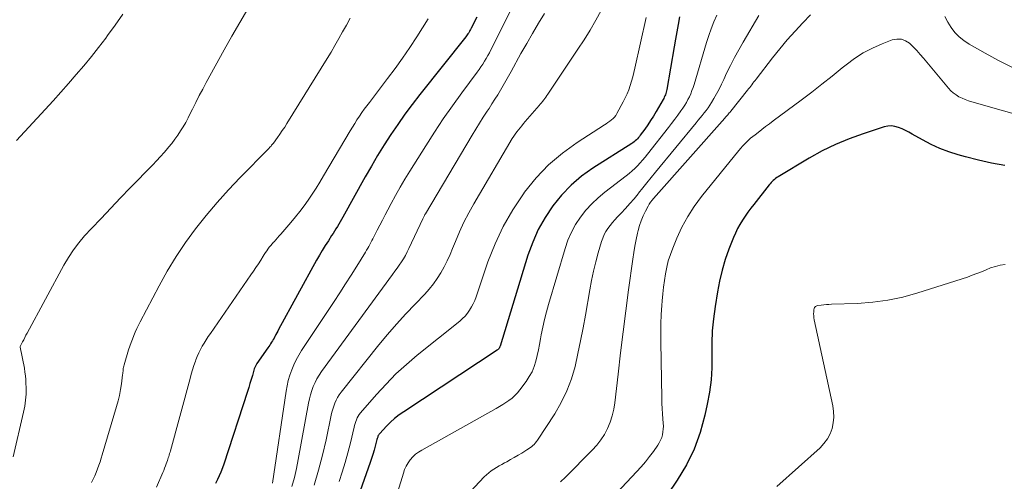
# Model space of a CAD drawing. Units: feet. Extents: x 2044991 to 2050004, y 545000 to 550000.
# Drawn here: x 2045234 to 2045351, y 546467 to 546522 of the extents above; entities that cross this region are included whole.
import ezdxf

# ---------------------------------------------------------------- set-up
doc = ezdxf.new("R2010")
doc.units = ezdxf.units.FT
doc.header["$LTSCALE"] = 100
doc.header["$MEASUREMENT"] = 0
doc.layers.add('CONTOUR INDEX', color=32, linetype='Continuous', lineweight=25)
doc.layers.add('CONTOUR INTERMEDIATE', color=40, linetype='Continuous', lineweight=15)

msp = doc.modelspace()

# ---------------------------------------------------------------- linework, layer by layer
at = {"layer": 'CONTOUR INDEX', "flags": 128}
for points, elevation in [([(2045288.22, 546522.04), (2045287.56, 546520.72), (2045287.49, 546520.58), (2045287.41, 546520.45), (2045287.34, 546520.32), (2045287.26, 546520.19), (2045287.17, 546520.06), (2045287.08, 546519.93), (2045286.99, 546519.81), (2045286.9, 546519.69), (2045281.41, 546512.79), (2045280.51, 546511.63), (2045279.63, 546510.45), (2045278.78, 546509.24), (2045277.95, 546508.02), (2045277.15, 546506.78), (2045276.38, 546505.53), (2045275.63, 546504.26), (2045274.9, 546502.97), (2045272.23, 546498.14), (2045272.07, 546497.86), (2045271.91, 546497.58), (2045271.74, 546497.3), (2045271.57, 546497.03), (2045271.4, 546496.76), (2045271.23, 546496.49), (2045271.05, 546496.21), (2045270.88, 546495.94), (2045270.49, 546495.34), (2045270.13, 546494.76), (2045269.77, 546494.18), (2045269.43, 546493.59), (2045269.09, 546493), (2045264.55, 546484.72), (2045264.44, 546484.52), (2045264.34, 546484.33), (2045264.23, 546484.13), (2045264.12, 546483.93), (2045264.1, 546483.89), (2045264, 546483.71), (2045263.91, 546483.54), (2045263.81, 546483.37), (2045263.7, 546483.2), (2045263.6, 546483.03), (2045263.49, 546482.86), (2045263.38, 546482.69), (2045263.26, 546482.53), (2045261.96, 546480.67), (2045261.91, 546480.6), (2045261.86, 546480.52), (2045261.81, 546480.44), (2045261.77, 546480.36), (2045261.73, 546480.28), (2045261.7, 546480.19), (2045261.67, 546480.1), (2045261.64, 546480.02), (2045261.41, 546479.24), (2045261.27, 546478.76), (2045261.13, 546478.29), (2045260.98, 546477.81), (2045260.83, 546477.34), (2045258.01, 546468.65), (2045257.85, 546468.18), (2045257.66, 546467.7), (2045257.46, 546467.24), (2045257.23, 546466.79), (2045256.99, 546466.34)], 840), ([(2045312.45, 546522.07), (2045312.29, 546521.19), (2045312.14, 546520.3), (2045311.98, 546519.41), (2045311.82, 546518.52), (2045310.92, 546513.4), (2045310.89, 546513.24), (2045310.85, 546513.09), (2045310.8, 546512.93), (2045310.75, 546512.78), (2045310.69, 546512.63), (2045310.62, 546512.48), (2045310.55, 546512.34), (2045310.47, 546512.2), (2045309.64, 546510.77), (2045309.32, 546510.23), (2045308.99, 546509.7), (2045308.64, 546509.17), (2045308.28, 546508.66), (2045307.76, 546507.93), (2045307.65, 546507.78), (2045307.54, 546507.65), (2045307.41, 546507.51), (2045307.29, 546507.39), (2045307.16, 546507.27), (2045307.02, 546507.15), (2045306.87, 546507.05), (2045306.73, 546506.95), (2045302.08, 546504), (2045300.74, 546503.03), (2045299.48, 546501.98), (2045298.34, 546500.79), (2045297.29, 546499.51), (2045296.38, 546498.12), (2045295.57, 546496.68), (2045294.91, 546495.17), (2045294.34, 546493.61), (2045291.01, 546482.75), (2045290.99, 546482.67), (2045290.95, 546482.6), (2045290.92, 546482.53), (2045290.87, 546482.46), (2045290.82, 546482.39), (2045290.77, 546482.34), (2045290.71, 546482.28), (2045290.65, 546482.24), (2045279.5, 546474.91), (2045278.95, 546474.52), (2045278.41, 546474.1), (2045277.91, 546473.64), (2045277.43, 546473.16), (2045276.63, 546472.31), (2045276.57, 546472.23), (2045276.51, 546472.15), (2045276.46, 546472.07), (2045276.42, 546471.97), (2045276.39, 546471.88), (2045276.35, 546471.79), (2045276.32, 546471.69), (2045276.3, 546471.59), (2045276.09, 546470.8), (2045275.96, 546470.3), (2045275.82, 546469.81), (2045275.66, 546469.33), (2045275.5, 546468.84), (2045269.81, 546452.71)], 820), ([(2045351.31, 546504.32), (2045349.73, 546504.62), (2045348.16, 546504.98), (2045346.6, 546505.37), (2045345.73, 546505.61), (2045344.62, 546505.95), (2045343.54, 546506.35), (2045342.49, 546506.83), (2045341.47, 546507.37), (2045340.24, 546508.08), (2045339.84, 546508.3), (2045339.44, 546508.5), (2045339.03, 546508.7), (2045338.61, 546508.87), (2045338.18, 546508.99), (2045337.76, 546509.06), (2045337.33, 546509.03), (2045336.89, 546508.94), (2045334.37, 546508.12), (2045332.7, 546507.52), (2045331.06, 546506.85), (2045329.47, 546506.06), (2045327.92, 546505.2), (2045324.21, 546502.98), (2045324.06, 546502.88), (2045323.91, 546502.78), (2045323.77, 546502.66), (2045323.64, 546502.54), (2045323.51, 546502.42), (2045323.38, 546502.29), (2045323.26, 546502.15), (2045323.15, 546502.01), (2045321.31, 546499.68), (2045320.96, 546499.22), (2045320.61, 546498.75), (2045320.28, 546498.27), (2045319.96, 546497.79), (2045319.66, 546497.29), (2045319.38, 546496.78), (2045319.13, 546496.25), (2045318.9, 546495.72), (2045318.35, 546494.33), (2045317.91, 546493.08), (2045317.52, 546491.81), (2045317.21, 546490.52), (2045316.96, 546489.22), (2045316.69, 546487.46), (2045316.5, 546486.01), (2045316.36, 546484.55), (2045316.31, 546483.09), (2045316.31, 546481.62)], 800), ([(2045316.31, 546481.62), (2045316.29, 546480.16), (2045316.21, 546478.7), (2045316.02, 546477.25), (2045315.76, 546475.81), (2045315.48, 546474.48), (2045314.92, 546472.43), (2045314.2, 546470.44), (2045313.27, 546468.54), (2045312.18, 546466.71), (2045307.32, 546459.5)], 800)]:
    msp.add_lwpolyline(points, dxfattribs=dict(at, elevation=elevation))
at = {"layer": 'CONTOUR INTERMEDIATE', "flags": 128}
for points, elevation in [([(2045292.71, 546523.77), (2045289.91, 546518.14), (2045289.73, 546517.79), (2045289.55, 546517.45), (2045289.35, 546517.11), (2045289.15, 546516.77), (2045288.93, 546516.44), (2045288.72, 546516.12), (2045288.49, 546515.8), (2045288.26, 546515.48), (2045286.44, 546513.02), (2045285.32, 546511.46), (2045284.22, 546509.89), (2045283.16, 546508.29), (2045282.12, 546506.68), (2045280.21, 546503.63), (2045279.63, 546502.68), (2045279.07, 546501.72), (2045278.52, 546500.75), (2045277.99, 546499.78), (2045277.59, 546499.03), (2045277.27, 546498.42), (2045276.95, 546497.81), (2045276.64, 546497.19), (2045276.33, 546496.58), (2045275.94, 546495.81), (2045275.82, 546495.58), (2045275.7, 546495.35), (2045275.58, 546495.12), (2045275.45, 546494.88), (2045275.33, 546494.65), (2045275.2, 546494.43), (2045275.06, 546494.2), (2045274.93, 546493.98), (2045273.88, 546492.29), (2045273.21, 546491.23), (2045272.54, 546490.17), (2045271.85, 546489.12), (2045271.17, 546488.07), (2045267.3, 546482.23), (2045266.96, 546481.67), (2045266.64, 546481.1), (2045266.36, 546480.5), (2045266.11, 546479.9), (2045265.89, 546479.28), (2045265.71, 546478.65), (2045265.56, 546478.01), (2045265.45, 546477.37), (2045263.83, 546466.36)], 836), ([(2045260.87, 546523.05), (2045259.9, 546521.42), (2045258.96, 546519.78), (2045258.03, 546518.13), (2045255.9, 546514.24), (2045255.48, 546513.46), (2045255.06, 546512.67), (2045254.65, 546511.87), (2045254.26, 546511.07), (2045254, 546510.55), (2045253.73, 546510.01), (2045253.45, 546509.48), (2045253.15, 546508.96), (2045252.83, 546508.45), (2045252.5, 546507.94), (2045252.16, 546507.45), (2045251.79, 546506.97), (2045251.41, 546506.5), (2045251.32, 546506.39), (2045250.88, 546505.88), (2045250.43, 546505.38), (2045249.98, 546504.88), (2045249.51, 546504.39), (2045246.82, 546501.65), (2045245.65, 546500.44), (2045244.49, 546499.23), (2045243.34, 546498.01), (2045242.2, 546496.79), (2045241.38, 546495.9), (2045240.69, 546495.09), (2045240.03, 546494.24), (2045239.45, 546493.35), (2045238.9, 546492.43), (2045234.51, 546484.3), (2045234.37, 546484.04), (2045234.23, 546483.77), (2045234.1, 546483.51), (2045233.96, 546483.24), (2045233.69, 546482.7), (2045233.69, 546482.63), (2045234.18, 546480.1), (2045234.25, 546479.65), (2045234.31, 546479.21), (2045234.35, 546478.76), (2045234.37, 546478.31), (2045234.39, 546477.75), (2045234.38, 546477.02), (2045234.33, 546476.3), (2045234.23, 546475.58), (2045234.09, 546474.86), (2045232.82, 546469.5)], 852), ([(2045296.32, 546522.5), (2045295.6, 546521.31), (2045294.88, 546520.11), (2045294.19, 546518.9), (2045293.5, 546517.69), (2045292.33, 546515.56), (2045292.01, 546515), (2045291.7, 546514.44), (2045291.37, 546513.88), (2045291.05, 546513.33), (2045290.72, 546512.78), (2045290.38, 546512.23), (2045290.04, 546511.69), (2045289.69, 546511.15), (2045289.46, 546510.82), (2045289, 546510.11), (2045288.55, 546509.4), (2045288.1, 546508.68), (2045287.67, 546507.96), (2045282.08, 546498.53), (2045282.03, 546498.45), (2045281.98, 546498.36), (2045281.93, 546498.28), (2045281.89, 546498.19), (2045281.81, 546498.05), (2045281.76, 546497.94), (2045280.12, 546494.4), (2045279.92, 546493.99), (2045279.71, 546493.58), (2045279.47, 546493.19), (2045279.22, 546492.81), (2045278.96, 546492.43), (2045278.7, 546492.05), (2045278.43, 546491.68), (2045278.16, 546491.31), (2045269.68, 546479.71), (2045269.39, 546479.29), (2045269.12, 546478.85), (2045268.9, 546478.39), (2045268.69, 546477.91), (2045268.52, 546477.43), (2045268.36, 546476.94), (2045268.24, 546476.44), (2045268.13, 546475.93), (2045266.9, 546469.21), (2045266.68, 546468.12), (2045266.43, 546467.03), (2045266.13, 546465.95)], 832), ([(2045303.09, 546522.85), (2045302.43, 546521.67), (2045301.75, 546520.5), (2045301.04, 546519.35), (2045300.31, 546518.22), (2045296.72, 546512.84), (2045296.6, 546512.67), (2045296.47, 546512.49), (2045296.35, 546512.32), (2045296.22, 546512.15), (2045296.09, 546511.98), (2045295.95, 546511.81), (2045295.81, 546511.65), (2045295.67, 546511.48), (2045294.02, 546509.57), (2045293.81, 546509.33), (2045293.61, 546509.08), (2045293.4, 546508.84), (2045293.2, 546508.59), (2045293, 546508.34), (2045292.81, 546508.08), (2045292.63, 546507.81), (2045292.46, 546507.54), (2045287.87, 546499.75), (2045287.26, 546498.66), (2045286.68, 546497.55), (2045286.16, 546496.41), (2045285.67, 546495.25), (2045285.34, 546494.42), (2045285.03, 546493.68), (2045284.69, 546492.94), (2045284.33, 546492.22), (2045283.94, 546491.51), (2045283.51, 546490.83), (2045283.05, 546490.17), (2045282.54, 546489.55), (2045282, 546488.95), (2045280.85, 546487.77), (2045279.73, 546486.59), (2045278.63, 546485.38), (2045277.57, 546484.14), (2045276.54, 546482.88), (2045272.02, 546477.23), (2045271.79, 546476.93), (2045271.59, 546476.61), (2045271.42, 546476.28), (2045271.27, 546475.93), (2045271.14, 546475.58), (2045271.02, 546475.22), (2045270.92, 546474.86), (2045270.84, 546474.49), (2045270.22, 546471.56), (2045269.8, 546469.73), (2045269.33, 546467.92), (2045268.81, 546466.12)], 828), ([(2045245.95, 546522.39), (2045245.03, 546521.11), (2045244.1, 546519.84), (2045243.89, 546519.55), (2045243.04, 546518.43), (2045242.18, 546517.33), (2045241.29, 546516.25), (2045240.38, 546515.18), (2045239.46, 546514.12), (2045238.53, 546513.08), (2045237.6, 546512.04), (2045236.65, 546511), (2045233.25, 546507.33)], 856), ([(2045273.08, 546521.91), (2045272.64, 546521.1), (2045272.19, 546520.29), (2045271.74, 546519.48), (2045271.28, 546518.68), (2045270.81, 546517.88), (2045270.33, 546517.09), (2045265.55, 546509.36), (2045265.28, 546508.92), (2045264.99, 546508.49), (2045264.7, 546508.07), (2045264.4, 546507.65), (2045263.92, 546507), (2045263.85, 546506.91), (2045263.78, 546506.82), (2045263.71, 546506.74), (2045263.64, 546506.65), (2045263.56, 546506.57), (2045263.48, 546506.49), (2045263.41, 546506.41), (2045263.33, 546506.33), (2045259.97, 546502.89), (2045258.57, 546501.41), (2045257.21, 546499.9), (2045255.91, 546498.35), (2045254.64, 546496.76), (2045253.44, 546495.12), (2045252.3, 546493.45), (2045251.25, 546491.71), (2045250.27, 546489.94), (2045248.03, 546485.65), (2045247.82, 546485.24), (2045247.62, 546484.84), (2045247.43, 546484.42), (2045247.25, 546484), (2045247.08, 546483.58), (2045246.92, 546483.16), (2045246.77, 546482.73), (2045246.63, 546482.29), (2045246.08, 546480.5), (2045246.04, 546480.35), (2045246.01, 546480.21), (2045245.99, 546480.06), (2045245.97, 546479.91), (2045245.96, 546479.76), (2045245.94, 546479.61), (2045245.93, 546479.46), (2045245.91, 546479.31), (2045245.77, 546478.23), (2045245.67, 546477.55), (2045245.54, 546476.86), (2045245.38, 546476.19), (2045245.2, 546475.52), (2045243.49, 546469.77), (2045243.36, 546469.34), (2045243.22, 546468.92), (2045243.07, 546468.5), (2045242.91, 546468.08), (2045242.75, 546467.66), (2045242.58, 546467.25), (2045242.39, 546466.85), (2045242.2, 546466.44)], 848), ([(2045282.4, 546521.83), (2045281.05, 546519.7), (2045280.21, 546518.42), (2045279.36, 546517.16), (2045278.47, 546515.92), (2045277.56, 546514.7), (2045275.39, 546511.87), (2045275.09, 546511.46), (2045274.78, 546511.05), (2045274.49, 546510.64), (2045274.2, 546510.21), (2045273.91, 546509.79), (2045273.64, 546509.36), (2045273.37, 546508.92), (2045273.1, 546508.48), (2045269.93, 546503.07), (2045269.49, 546502.34), (2045269.04, 546501.62), (2045268.57, 546500.91), (2045268.09, 546500.2), (2045267.59, 546499.51), (2045267.08, 546498.83), (2045266.55, 546498.17), (2045266.01, 546497.51), (2045264.82, 546496.13), (2045264.62, 546495.9), (2045264.42, 546495.67), (2045264.22, 546495.44), (2045264.01, 546495.22), (2045263.95, 546495.15), (2045263.78, 546494.95), (2045263.61, 546494.75), (2045263.44, 546494.55), (2045263.28, 546494.34), (2045263.13, 546494.13), (2045262.97, 546493.92), (2045262.83, 546493.7), (2045262.69, 546493.48), (2045262.41, 546493.03), (2045262.13, 546492.58), (2045261.84, 546492.14), (2045261.55, 546491.7), (2045261.25, 546491.26), (2045256.41, 546484.26), (2045256.15, 546483.88), (2045255.91, 546483.5), (2045255.67, 546483.11), (2045255.43, 546482.73), (2045255.22, 546482.33), (2045255.01, 546481.93), (2045254.83, 546481.51), (2045254.67, 546481.09), (2045254.61, 546480.93), (2045254.44, 546480.42), (2045254.27, 546479.91), (2045254.11, 546479.39), (2045253.97, 546478.87), (2045251.62, 546470.24), (2045251.58, 546470.07), (2045251.53, 546469.9), (2045251.48, 546469.73), (2045251.43, 546469.56), (2045251.37, 546469.39), (2045251.32, 546469.23), (2045251.26, 546469.06), (2045251.2, 546468.89), (2045251.13, 546468.69), (2045251.03, 546468.43), (2045250.93, 546468.16), (2045250.82, 546467.9), (2045250.71, 546467.64), (2045249.97, 546465.9)], 844), ([(2045308.45, 546522.02), (2045307.1, 546515.96), (2045306.98, 546515.44), (2045306.85, 546514.92), (2045306.7, 546514.4), (2045306.55, 546513.89), (2045306.38, 546513.38), (2045306.18, 546512.89), (2045305.96, 546512.4), (2045305.72, 546511.92), (2045304.96, 546510.52), (2045304.83, 546510.31), (2045304.67, 546510.11), (2045304.5, 546509.93), (2045304.31, 546509.77), (2045304.1, 546509.62), (2045303.89, 546509.47), (2045303.68, 546509.32), (2045303.47, 546509.18), (2045300.21, 546507.08), (2045298.45, 546505.8), (2045296.8, 546504.41), (2045295.31, 546502.84), (2045293.94, 546501.15), (2045293.79, 546500.95), (2045292.52, 546499.02), (2045291.37, 546497.03), (2045290.41, 546494.95), (2045289.56, 546492.8), (2045288.13, 546488.62), (2045287.97, 546488.21), (2045287.79, 546487.81), (2045287.58, 546487.42), (2045287.36, 546487.04), (2045287.11, 546486.68), (2045286.83, 546486.34), (2045286.52, 546486.03), (2045286.19, 546485.74), (2045281.11, 546481.65), (2045279.82, 546480.56), (2045278.57, 546479.42), (2045277.38, 546478.21), (2045276.24, 546476.97), (2045274.33, 546474.76), (2045274.19, 546474.58), (2045274.05, 546474.38), (2045273.94, 546474.17), (2045273.84, 546473.95), (2045273.76, 546473.73), (2045273.69, 546473.5), (2045273.62, 546473.27), (2045273.56, 546473.04), (2045273.12, 546471.17), (2045272.82, 546470), (2045272.51, 546468.84), (2045272.15, 546467.69), (2045271.78, 546466.55)], 824), ([(2045316.91, 546522.27), (2045316.56, 546521.47), (2045316.24, 546520.66), (2045315.95, 546519.84), (2045315.68, 546519.01), (2045314.18, 546514.01), (2045314.06, 546513.64), (2045313.93, 546513.27), (2045313.79, 546512.9), (2045313.63, 546512.54), (2045313.45, 546512.19), (2045313.27, 546511.85), (2045313.06, 546511.52), (2045312.84, 546511.19), (2045312.59, 546510.84), (2045312.23, 546510.34), (2045311.87, 546509.85), (2045311.5, 546509.36), (2045311.12, 546508.88), (2045308.6, 546505.66), (2045308.32, 546505.31), (2045308.03, 546504.96), (2045307.73, 546504.63), (2045307.42, 546504.3), (2045307.1, 546503.98), (2045306.77, 546503.67), (2045306.43, 546503.38), (2045306.08, 546503.1), (2045303.52, 546501.15), (2045302.71, 546500.47), (2045301.95, 546499.76), (2045301.25, 546498.98), (2045300.6, 546498.16), (2045300.03, 546497.28), (2045299.52, 546496.37), (2045299.11, 546495.41), (2045298.77, 546494.42), (2045296.78, 546487.73), (2045296.54, 546486.83), (2045296.31, 546485.93), (2045296.11, 546485.02), (2045295.93, 546484.11), (2045295.84, 546483.62), (2045295.72, 546482.95), (2045295.58, 546482.28), (2045295.43, 546481.61), (2045295.27, 546480.95), (2045295.07, 546480.31), (2045294.82, 546479.68), (2045294.5, 546479.1), (2045294.13, 546478.53), (2045293.36, 546477.51), (2045293.08, 546477.16), (2045292.77, 546476.83), (2045292.43, 546476.53), (2045292.07, 546476.26), (2045291.7, 546476.01), (2045291.32, 546475.76), (2045290.93, 546475.52), (2045290.53, 546475.3), (2045281.65, 546470.33), (2045281.27, 546470.09), (2045280.91, 546469.82), (2045280.59, 546469.51), (2045280.28, 546469.17), (2045280.02, 546468.8), (2045279.79, 546468.41), (2045279.6, 546468), (2045279.45, 546467.57), (2045275.61, 546455.04)], 816), ([(2045321.93, 546522.25), (2045320.03, 546519.05), (2045319.51, 546518.14), (2045319.01, 546517.22), (2045318.53, 546516.29), (2045318.07, 546515.34), (2045317.73, 546514.61), (2045317.45, 546514.03), (2045317.16, 546513.45), (2045316.85, 546512.88), (2045316.53, 546512.32), (2045316.27, 546511.87), (2045316.07, 546511.54), (2045315.86, 546511.22), (2045315.63, 546510.91), (2045315.39, 546510.61), (2045315.15, 546510.31), (2045314.91, 546510.01), (2045314.67, 546509.72), (2045314.42, 546509.42), (2045309.56, 546503.51), (2045309.05, 546502.89), (2045308.54, 546502.26), (2045308.04, 546501.64), (2045307.54, 546501.01), (2045307.49, 546500.95), (2045307.01, 546500.35), (2045306.51, 546499.77), (2045306, 546499.2), (2045305.48, 546498.63), (2045305.03, 546498.17), (2045304.73, 546497.84), (2045304.44, 546497.51), (2045304.16, 546497.16), (2045303.89, 546496.81), (2045303.65, 546496.44), (2045303.44, 546496.06), (2045303.27, 546495.65), (2045303.13, 546495.24), (2045302.74, 546493.9), (2045302.44, 546492.8), (2045302.17, 546491.7), (2045301.93, 546490.58), (2045301.72, 546489.46), (2045301.21, 546486.46), (2045300.93, 546484.92), (2045300.63, 546483.38), (2045300.31, 546481.85), (2045299.96, 546480.32), (2045299.53, 546478.83), (2045298.99, 546477.38), (2045298.31, 546475.99), (2045297.53, 546474.65), (2045295.47, 546471.5), (2045295.35, 546471.33), (2045295.21, 546471.16), (2045295.06, 546471), (2045294.91, 546470.86), (2045294.74, 546470.72), (2045294.57, 546470.59), (2045294.39, 546470.46), (2045294.21, 546470.35), (2045293.59, 546469.97), (2045293.15, 546469.7), (2045292.7, 546469.44), (2045292.25, 546469.18), (2045291.8, 546468.93), (2045291.54, 546468.79), (2045291.21, 546468.61), (2045290.89, 546468.43), (2045290.57, 546468.24), (2045290.25, 546468.05), (2045289.95, 546467.84), (2045289.65, 546467.62), (2045289.38, 546467.37), (2045289.11, 546467.11), (2045286.91, 546464.76)], 812), ([(2045328.09, 546522.31), (2045327.19, 546521.37), (2045326.24, 546520.36), (2045325.31, 546519.32), (2045324.41, 546518.25), (2045323.54, 546517.17), (2045321.59, 546514.65), (2045321.46, 546514.48), (2045321.33, 546514.32), (2045321.21, 546514.15), (2045321.08, 546513.98), (2045320.96, 546513.81), (2045320.83, 546513.65), (2045320.7, 546513.48), (2045320.57, 546513.32), (2045318.56, 546510.81), (2045318.48, 546510.7), (2045318.39, 546510.6), (2045318.3, 546510.49), (2045318.21, 546510.39), (2045318.12, 546510.29), (2045318.03, 546510.19), (2045317.94, 546510.09), (2045317.85, 546509.98), (2045309.35, 546500.4), (2045309.17, 546500.18), (2045308.99, 546499.95), (2045308.83, 546499.7), (2045308.69, 546499.45), (2045308.38, 546498.86), (2045308.11, 546498.3), (2045307.87, 546497.73), (2045307.67, 546497.14), (2045307.5, 546496.54), (2045307.43, 546496.23), (2045307.26, 546495.47), (2045307.1, 546494.7), (2045306.97, 546493.93), (2045306.85, 546493.15), (2045306.35, 546489.48), (2045306.02, 546486.96), (2045305.69, 546484.45), (2045305.39, 546481.93), (2045305.1, 546479.41), (2045304.71, 546475.98), (2045304.58, 546475.19), (2045304.4, 546474.41), (2045304.15, 546473.65), (2045303.85, 546472.91), (2045303.47, 546472.2), (2045303.05, 546471.53), (2045302.56, 546470.9), (2045302.02, 546470.31), (2045298.81, 546467.1), (2045298.21, 546466.52)], 808), ([(2045352.21, 546516.04), (2045350.56, 546516.85), (2045348.94, 546517.73), (2045347.04, 546518.82), (2045346.42, 546519.24), (2045345.85, 546519.7), (2045345.34, 546520.23), (2045344.88, 546520.82), (2045344.49, 546521.46), (2045344.15, 546522.12)], 808), ([(2045365.99, 546506.62), (2045347.35, 546511.93), (2045346.96, 546512.06), (2045346.57, 546512.2), (2045346.2, 546512.36), (2045345.82, 546512.54), (2045345.47, 546512.75), (2045345.14, 546512.99), (2045344.84, 546513.26), (2045344.56, 546513.56), (2045341.59, 546517.14), (2045341.19, 546517.6), (2045340.78, 546518.06), (2045340.35, 546518.49), (2045339.91, 546518.92), (2045339.44, 546519.23), (2045338.94, 546519.41), (2045338.41, 546519.43), (2045337.86, 546519.32), (2045336.64, 546518.86), (2045335.49, 546518.35), (2045334.38, 546517.78), (2045333.34, 546517.1), (2045332.33, 546516.35), (2045331.88, 546515.98), (2045330.68, 546514.99), (2045329.46, 546514.03), (2045328.23, 546513.08), (2045326.99, 546512.14), (2045323.64, 546509.66), (2045323.19, 546509.31), (2045322.73, 546508.97), (2045322.28, 546508.63), (2045321.83, 546508.28), (2045321.46, 546507.99), (2045321.2, 546507.78), (2045320.94, 546507.57), (2045320.69, 546507.34), (2045320.45, 546507.11), (2045320.21, 546506.87), (2045319.98, 546506.63), (2045319.76, 546506.38), (2045319.54, 546506.12), (2045315.07, 546500.6), (2045314.21, 546499.44), (2045313.42, 546498.23), (2045312.73, 546496.96), (2045312.12, 546495.65), (2045311.63, 546494.45), (2045311.35, 546493.7), (2045311.1, 546492.94), (2045310.91, 546492.16), (2045310.76, 546491.37), (2045310.64, 546490.57), (2045310.53, 546489.77), (2045310.45, 546488.97), (2045310.37, 546488.16), (2045310.33, 546487.6), (2045310.25, 546486.51), (2045310.2, 546485.42), (2045310.19, 546484.33), (2045310.19, 546483.24), (2045310.31, 546476.51), (2045310.33, 546475.9), (2045310.36, 546475.28), (2045310.4, 546474.67), (2045310.45, 546474.06), (2045310.49, 546473.53), (2045310.51, 546473.18), (2045310.5, 546472.83), (2045310.46, 546472.49), (2045310.4, 546472.15), (2045310.31, 546471.81), (2045310.18, 546471.49), (2045310.02, 546471.19), (2045309.84, 546470.89), (2045309.32, 546470.17), (2045308.85, 546469.54), (2045308.36, 546468.92), (2045307.85, 546468.31), (2045307.31, 546467.72), (2045301.46, 546461.47)], 804), ([(2045351.33, 546492.51), (2045350.75, 546492.4), (2045350.17, 546492.27), (2045349.61, 546492.08), (2045349.06, 546491.86), (2045348.51, 546491.62), (2045347.95, 546491.4), (2045347.39, 546491.2), (2045346.83, 546491), (2045340.91, 546489.1), (2045339.13, 546488.61), (2045337.34, 546488.22), (2045335.52, 546487.98), (2045333.68, 546487.84), (2045330.6, 546487.74), (2045330.29, 546487.73), (2045329.98, 546487.71), (2045329.67, 546487.68), (2045329.36, 546487.64), (2045328.92, 546487.59), (2045328.83, 546487.57), (2045328.76, 546487.53), (2045328.69, 546487.48), (2045328.63, 546487.42), (2045328.58, 546487.35), (2045328.54, 546487.27), (2045328.52, 546487.19), (2045328.5, 546487.1), (2045328.47, 546486.82), (2045328.46, 546486.58), (2045328.47, 546486.35), (2045328.49, 546486.12), (2045328.53, 546485.89), (2045330.76, 546475.62), (2045330.85, 546474.93), (2045330.88, 546474.25), (2045330.81, 546473.57), (2045330.66, 546472.89), (2045330.42, 546472.25), (2045330.11, 546471.65), (2045329.7, 546471.1), (2045329.23, 546470.6), (2045324.07, 546465.95)], 796)]:
    msp.add_lwpolyline(points, dxfattribs=dict(at, elevation=elevation))

doc.saveas('drawing.dxf')
